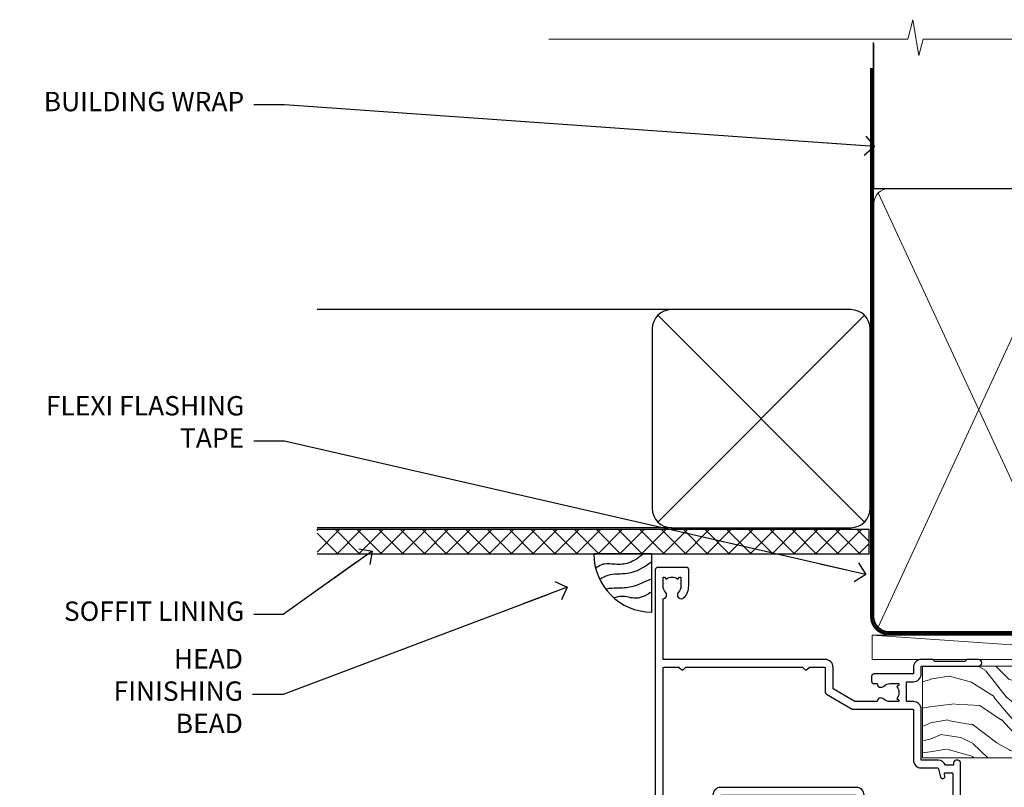
# Model space of a CAD drawing. Units: millimetres. Extents: x 0 to 11353, y -841 to 1143.
# Drawn here: x 4204 to 4407, y 984 to 1143 of the extents above; entities that cross this region are included whole.
import ezdxf
from ezdxf import colors
from ezdxf.entities.mleader import LeaderData, LeaderLine
from ezdxf.math import Vec2, Vec3

# ---------------------------------------------------------------- set-up
doc = ezdxf.new("R2010")
doc.units = ezdxf.units.MM
doc.linetypes.add('CENTER', pattern=[2, 1.25, -0.25, 0.25, -0.25])
doc.linetypes.add('Dashed', pattern=[564.4444465637206, 282.2222232818604, -282.2222232818602])
doc.layers.add('Aluminium Systems Ltd Joinery Detail', color=7, linetype='Continuous')
doc.layers.add('Aluminium Systems Ltd Notes', color=7, linetype='Continuous')
doc.styles.get("Standard").update_dxf_attribs({"font": 'arial.ttf'})

# ---------------------------------------------------------------- blocks, each defined once
blk = doc.blocks.new('_Open90')
at = {"color": 0, "linetype": 'ByBlock', "lineweight": -2}
for p, q in [((0, 0), (-2.439666651745029, 0)), ((-0.5, 0.5), (0, 0)), ((0, 0), (-0.5, -0.5))]:
    blk.add_line(p, q, dxfattribs=at)
blk = doc.blocks.new('WS10G75Csk')
at = {"linetype": 'CENTER'}
blk.add_line((-3.552713678800501e-15, 1.5), (8.063310919100374e-14, -76.5), dxfattribs=at)
for p, q in [((-4.299999999999986, -0.5), (4.299999999999979, -0.5)), ((-1.750000000000004, -3.538971661115241), (1.749999999999996, -3.538971661115241)), ((-2.399999999999782, -25.95520833333329), (0.8749999999999964, -25.00000000000001)), ((-2.399999999999782, -28.75520833333327), (2.400000000000201, -27.35520833333327)), ((-1.750000000000259, -28.27054350069149), (1.750000000000139, -26.87054350069101)), ((-1.749999999999321, -29.23987316597536), (1.750000000000139, -27.83987316597526)), ((-2.399999999999782, -31.55520833333327), (2.400000000000201, -30.15520833333326)), ((-1.750000000000259, -31.07054350069149), (1.750000000000139, -29.67054350069101)), ((-1.74999999999935, -32.03987316597536), (1.750000000000139, -30.63987316597526)), ((-1.750000000000259, -33.87054350069147), (1.750000000000139, -32.47054350069099)), ((-2.39999999999981, -34.35520833333325), (2.400000000000201, -32.95520833333325)), ((-1.74999999999935, -34.83987316597534), (1.750000000000139, -33.43987316597524)), ((-2.399999999999611, -37.15520833333319), (2.400000000000372, -35.75520833333319)), ((-1.750000000000089, -36.67054350069141), (1.750000000000309, -35.27054350069093)), ((-1.749999999999179, -37.63987316597528), (1.750000000000309, -36.23987316597518)), ((-2.399999999999611, -39.95520833333318), (2.400000000000372, -38.55520833333317)), ((-1.750000000000089, -39.47054350069139), (1.750000000000309, -38.07054350069092)), ((-1.749999999999179, -40.43987316597526), (1.750000000000309, -39.03987316597517)), ((-2.399999999999441, -42.75520833333312), (2.400000000000542, -41.35520833333311)), ((-1.749999999999918, -42.27054350069133), (1.75000000000048, -40.87054350069086)), ((-1.74999999999898, -43.2398731659752), (1.75000000000048, -41.83987316597511)), ((-2.399999999999441, -45.55520833333311), (2.400000000000542, -44.15520833333311)), ((-1.749999999999918, -45.07054350069133), (1.75000000000048, -43.67054350069085)), ((-1.749999999999009, -46.0398731659752), (1.75000000000048, -44.6398731659751)), ((-1.749999999999918, -47.87054350069131), (1.75000000000048, -46.47054350069084)), ((-2.399999999999469, -48.3552083333331), (2.400000000000542, -46.95520833333309)), ((-1.749999999999009, -48.83987316597518), (1.75000000000048, -47.43987316597509)), ((-2.39999999999927, -51.15520833333304), (2.400000000000713, -49.75520833333303)), ((-1.749999999999748, -50.67054350069125), (1.75000000000065, -49.27054350069078)), ((-1.749999999998838, -51.63987316597512), (1.75000000000065, -50.23987316597503)), ((-2.39999999999927, -53.95520833333302), (2.400000000000713, -52.55520833333301)), ((-1.749999999999748, -53.47054350069124), (1.75000000000065, -52.07054350069076)), ((-1.749999999998838, -54.43987316597511), (1.75000000000065, -53.03987316597501)), ((-1.749999999999549, -56.27054350069116), (1.750000000000849, -54.87054350069069)), ((-2.3999999999991, -56.75520833333294), (2.400000000000912, -55.35520833333294)), ((-1.749999999998639, -57.23987316597503), (1.750000000000821, -55.83987316597494)), ((-2.3999999999991, -59.55520833333294), (2.400000000000883, -58.15520833333294)), ((-1.749999999999577, -59.07054350069116), (1.750000000000821, -57.67054350069068)), ((-1.749999999998639, -60.03987316597503), (1.750000000000821, -58.63987316597493)), ((-2.3999999999991, -62.35520833333293), (2.400000000000883, -60.95520833333292)), ((-1.749999999999577, -61.87054350069114), (1.750000000000821, -60.47054350069067)), ((-1.749999999998668, -62.83987316597501), (1.750000000000821, -61.43987316597492)), ((-2.399999999998929, -65.15520833333287), (2.400000000001054, -63.75520833333286)), ((-1.749999999999378, -64.67054350069108), (1.750000000000991, -63.27054350069061)), ((-1.749999999998469, -65.63987316597496), (1.750000000000991, -64.23987316597486)), ((-2.399999999998929, -67.95520833333285), (2.400000000001054, -66.55520833333284)), ((-1.749999999999378, -67.47054350069106), (1.750000000000991, -66.07054350069059)), ((-1.749999999998469, -68.43987316597494), (1.750000000000991, -67.03987316597484)), ((-1.313985900019194, -70.09613786069895), (1.629463898622472, -68.918757941242)), ((-1.668317768355625, -70.54180101577019), (2.077115195077166, -69.44938306810228)), ((-1.079397868451739, -70.9716323133562), (1.338553068846888, -70.00445193843652)), ((-0.2665186709056435, -72.93294294568062), (0.9009437932724573, -72.59243306029533))]:
    blk.add_line(p, q)
blk.add_lwpolyline([(-1.079397868451739, -70.9716323133562), (-1.668317768355625, -70.54180101577019), (-1.313985900019194, -70.09613786069895), (-1.749999999998497, -68.46891108675973), (-1.749999999998497, -68.43987316597473), (-2.39999999999856, -67.95520833333273), (-1.749999999998725, -67.47054350069067), (-1.749999999998668, -65.63987316597479), (-2.39999999999873, -65.15520833333281), (-1.749999999998895, -64.67054350069073), (-1.749999999998668, -62.83987316597479), (-2.39999999999873, -62.35520833333281), (-1.749999999998895, -61.87054350069074), (-1.749999999998838, -60.03987316597487), (-2.399999999998929, -59.55520833333289), (-1.749999999999094, -59.07054350069082), (-1.749999999998838, -57.23987316597488), (-2.399999999998929, -56.75520833333289), (-1.749999999999094, -56.27054350069082), (-1.749999999999009, -54.43987316597494), (-2.3999999999991, -53.95520833333296), (-1.749999999999265, -53.47054350069089), (-1.749999999999009, -51.63987316597496), (-2.3999999999991, -51.15520833333296), (-1.749999999999265, -50.6705435006909), (-1.749999999999208, -48.83987316597502), (-2.39999999999927, -48.35520833333304), (-1.749999999999435, -47.87054350069097), (-1.749999999999179, -46.03987316597503), (-2.39999999999927, -45.55520833333304), (-1.749999999999464, -45.07054350069097), (-1.749999999999378, -43.2398731659751), (-2.399999999999441, -42.75520833333312), (-1.749999999999634, -42.27054350069105), (-1.749999999999378, -40.43987316597511), (-2.399999999999441, -39.95520833333312), (-1.749999999999634, -39.47054350069105), (-1.749999999999577, -37.63987316597517), (-2.399999999999611, -37.15520833333319), (-1.749999999999805, -36.67054350069112), (-1.749999999999549, -34.83987316597518), (-2.399999999999611, -34.3552083333332), (-1.749999999999805, -33.87054350069113), (-1.749999999999748, -32.03987316597525), (-2.399999999999782, -31.55520833333327), (-1.749999999999975, -31.07054350069119), (-1.749999999999748, -29.23987316597525), (-2.399999999999782, -28.75520833333327), (-1.749999999999975, -28.2705435006912), (-1.749999999999719, -26.43987316597527), (-2.399999999999782, -25.95520833333329), (-1.749999999999975, -25.47054350069122), (-1.750000000000004, -3.538971661115241), (-4.299999999999986, -0.5), (-3.880450184411362, 0), (3.880450184411355, 0), (4.299999999999979, -0.5), (1.749999999999996, -3.538971661115241), (1.749999999999968, -26.87054350069107), (2.400000000000031, -27.35520833333332), (1.749999999999968, -27.83987316597531), (1.750000000000139, -29.67054350069101), (2.400000000000201, -30.15520833333326), (1.750000000000139, -30.63987316597525), (1.750000000000139, -32.47054350069099), (2.400000000000201, -32.95520833333325), (1.750000000000139, -33.43987316597524), (1.750000000000309, -35.27054350069094), (2.400000000000372, -35.75520833333319), (1.750000000000309, -36.23987316597518), (1.750000000000309, -38.07054350069092), (2.400000000000372, -38.55520833333317), (1.750000000000309, -39.03987316597516), (1.75000000000048, -40.87054350069086), (2.400000000000542, -41.35520833333311), (1.75000000000048, -41.83987316597511), (1.75000000000048, -43.67054350069084), (2.400000000000542, -44.15520833333309), (1.75000000000048, -44.63987316597508), (1.75000000000065, -46.47054350069079), (2.400000000000713, -46.95520833333303), (1.75000000000065, -47.43987316597503), (1.75000000000065, -49.27054350069076), (2.400000000000713, -49.75520833333302), (1.75000000000065, -50.23987316597501), (1.750000000000849, -52.07054350069072), (2.400000000000912, -52.55520833333296), (1.750000000000849, -53.03987316597495), (1.750000000000849, -54.87054350069069), (2.400000000000912, -55.35520833333294), (1.750000000000849, -55.83987316597494), (1.75000000000102, -57.67054350069064), (2.400000000001082, -58.15520833333288), (1.75000000000102, -58.63987316597488), (1.75000000000102, -60.47054350069061), (2.400000000001082, -60.95520833333286), (1.75000000000102, -61.43987316597484), (1.75000000000119, -63.27054350069055), (2.400000000001253, -63.7552083333328), (1.75000000000119, -64.2398731659748), (1.75000000000119, -66.07054350069053), (2.400000000001253, -66.55520833333279), (1.75000000000119, -67.03987316597478), (1.750000000001332, -68.46891108674984), (1.629463898622472, -68.918757941242), (2.077115195077166, -69.44938306810228), (1.338553068846888, -70.00445193843652), (0.7891405777295937, -72.05488726959922), (0.9009437932724573, -72.59243306029532), (0.4982297479540101, -73.14058126679373), (8.171241461241152e-14, -75.00000000000001)], close=True)
for points in [[(-1.749999999999975, -25.47054350069122), (0.874999999999968, -25.00000000000001), (-1.749999999999719, -26.43987316597527)], [(0.7891405777295937, -72.05488726959922), (-0.2665186709056435, -72.93294294568062), (0.4982297479540101, -73.14058126679373)]]:
    blk.add_lwpolyline(points)
blk = doc.blocks.new('Plywood Sheet CC AL40 Liner')
at = {"layer": 'Aluminium Systems Ltd Joinery Detail', "lineweight": 5}
h = blk.add_hatch(dxfattribs=at)
h.set_pattern_fill('HONEY', color=256, scale=0.2211125000000359, angle=360, style=0)
h.set_pattern_definition([(0, (-466.8449664732189, -268.0209684003912), (1.053048281250171, 0.6079775633750983), [0.7020321875001139, -1.404064375000228]), (120, (-466.8449664732189, -268.0209684003912), (-1.053048155438884, 0.6079777812866397), [0.7020321875001017, -1.404064375000203]), (59.99999999999994, (-466.8449664732189, -268.0209684003912), (1.258112869470804e-07, 1.215955344661738), [-1.404064375000228, 0.7020321875001139])])
edge = h.paths.add_edge_path()
edge.add_arc((53.48498641536213, 2.930632996623899), 2.5, 180.0000000000001, 360.00000000000006, ccw=False)
edge.add_arc((53.48498641536213, 2.930632996623899), 2.5, 0, 180.0000000000001, ccw=False)
h = blk.add_hatch(dxfattribs=at)
h.set_pattern_fill('NET', color=256, scale=0.4422249999999999, angle=225, style=0)
h.set_pattern_definition([(315, (-1834.304217926471, 4373.742029692472), (-0.9928234407849511, -0.9928234407849515), []), (225, (-1834.304217926471, 4373.742029692472), (-0.9928234407849515, 0.9928234407849511), [])])
edge = h.paths.add_edge_path()
edge.add_line((65.08479039628725, 5.493939559484716), (54.34185357651046, 5.500494018391691))
edge.add_arc((53.5054550496248, 3.035632060506032), 2.602903564714436, 283.05461229937526, 431.25644836746125, ccw=False)
edge.add_line((54.09339809187946, 0.5), (65.12940596106779, 0.5))
edge.add_arc((67.03355208893078, 3.014180606627633), 3.153866927914105, 128.1626499734255, 232.8610770962096, ccw=False)
h = blk.add_hatch(dxfattribs=at)
h.set_pattern_fill('WOOD-3', color=256, scale=97.5, angle=30, style=0, pattern_type=2)
h.set_pattern_definition([(4.763599999999835, (491.3751157851943, -7171.838047056802), (-330.0000283895876, -29.9997459798375), [3.612479999999951, -357.6353699999959]), (348.6901, (494.9751157851938, -7171.538047056801), (120.0000225669286, -29.9999289648483), [4.58912999999999, -148.3814699999997]), (314.9999999999999, (499.4751157851938, -7172.438047056798), (-3.306523113702664e-14, -30.00000928346856), [3.39411, -39.03228]), (313.1523999999999, (501.8751157851943, -7174.838047056802), (420.0000850164654, -449.9999261252569), [6.579509999999999, -651.37185]), (347.0054000000001, (506.3751157851943, -7179.638047056803), (-270.0000230324819, 59.99992732735074), [4.002509999999999, -396.2474099999998]), (360, (510.2751157851949, -7180.538047056801), (29.99999999999997, -30.00000000000003), [7.5, -22.5]), (9.462299999999765, (517.7751157851949, -7180.538047056801), (-150.0000232108592, -29.99994417607295), [3.649649999999993, -178.8332099999998]), (5.710599999999713, (491.3751157851943, -7179.938047056798), (-269.9999827048756, -30.00003943998845), [3.014969999999958, -298.4813099999965]), (360, (494.3751157851943, -7179.638047056803), (29.99999999999997, -30.00000000000003), [4.5, -25.5]), (331.6992, (498.8751157851943, -7179.638047056803), (329.9998535928922, -180.0002662262795), [4.429439999999992, -438.5152499999991]), (307.8749999999999, (502.7751157851949, -7181.7380470568), (-120.0000559467582, 149.9999729816166), [6.841049999999986, -335.2115699999996]), (320.7106, (506.9751157851938, -7187.138047056803), (180.0000191874755, -149.9999889572949), [4.263809999999983, -422.1163199999984]), (353.6597999999999, (510.2751157851949, -7189.838047056802), (239.9999820781927, -30.00004736879107), [5.43324, -266.22831]), (11.88869999999988, (515.6751157851927, -7190.438047056798), (-419.9999190314803, -90.00031605746501), [5.82494999999993, -576.669689999991]), (6.709799999999706, (491.3751157851943, -7189.2380470568), (270.0000299325391, 29.99981643732056), [5.135159999999987, -508.3820999999991]), (356.6335, (496.4751157851938, -7188.638047056803), (479.999979659061, -30.00032890063538), [5.10881999999993, -505.7727899999929]), (326.3098999999999, (501.5751157851932, -7188.938047056798), (-59.99998673313475, 30.00004003521583), [5.408339999999997, -102.75822]), (312.5103999999999, (506.0751157851932, -7191.938047056798), (299.9997215504041, -330.0002602161362), [4.883640000000001, -483.48096]), (345.0686, (509.3751157851943, -7195.538047056801), (330.0000160477658, -89.99990861934462), [4.657259999999933, -461.0679899999935]), (360, (513.8751157851943, -7196.7380470568), (29.99999999999997, -30.00000000000003), [3.6, -26.4]), (12.99459999999981, (517.4751157851938, -7196.7380470568), (270.0000230324819, 59.99992732735004), [4.002509999999988, -396.2474099999986]), (360, (500.6751157851927, -7166.7380470568), (29.99999999999997, -30.00000000000003), [0, -30]), (136.8475999999999, (504.8751157851943, -7171.2380470568), (449.9999261252561, -420.0000850164664), [6.579509999999987, -651.3718499999991]), (153.4348999999999, (500.0751157851932, -7196.7380470568), (-29.99997473822719, 30.00003928189145), [2.683289999999969, -64.39874999999903]), (171.8698999999998, (497.6751157851927, -7195.538047056801), (-179.9999932938336, 29.99998067446644), [4.242629999999988, -207.8893799999995]), (203.1985999999998, (493.4751157851938, -7194.938047056798), (-149.9999919200123, -60.00003975794547), [2.284739999999973, -226.1884499999972]), (333.4349, (504.8751157851943, -7171.2380470568), (29.9999747382272, -30.00003928189145), [3.354089999999999, -63.72794999999999]), (353.2901999999999, (507.8751157851943, -7172.7380470568), (-270.0000299325392, 29.99981643732125), [5.135160000000001, -508.3821000000002]), (10.12469999999981, (512.9751157851938, -7173.338047056802), (509.9999636894718, 90.00025765850859), [8.532869999999988, -844.7548799999987]), (10.30479999999971, (491.3751157851943, -7168.538047056801), (180.0000288254371, 29.99984626607953), [3.354089999999962, -332.0560799999968]), (344.4759, (494.6751157851927, -7167.938047056798), (-330.0000307388759, 89.99993332816857), [5.604449999999995, -554.8417799999994]), (317.1211, (500.0751157851932, -7169.438047056798), (-390.0000237882238, 359.9999925974296), [5.731499999999944, -567.4176899999928]), (325.3047999999999, (504.2751157851949, -7173.338047056802), (299.9998277696255, -210.000258287834), [4.743419999999994, -469.5982199999992]), (350.5377, (508.1751157851927, -7176.038047056801), (150.0000232108592, -29.99994417607323), [5.474489999999992, -177.0083999999998]), (6.581899999999838, (513.5751157851932, -7176.938047056798), (-510.0000431378999, -59.99960101098861), [7.851749999999984, -777.323399999998]), (8.130099999999889, (491.3751157851943, -7176.038047056801), (-179.9999932938336, -29.99998067446629), [4.242629999999987, -207.8893799999994]), (348.6901, (495.5751157851932, -7175.438047056798), (120.0000225669286, -29.9999289648483), [4.58912999999999, -148.3814699999997]), (317.4895999999999, (500.0751157851932, -7176.338047056802), (-330.0002602161357, 299.9997215504046), [4.88364, -483.4809599999999]), (314.9999999999999, (503.6751157851927, -7179.638047056803), (-3.306523113702664e-14, -30.00000928346856), [5.51544, -36.91098]), (342.646, (507.5751157851932, -7183.538047056801), (-390.0000605729049, 119.999835067774), [5.028929999999928, -497.8627199999929]), (3.366499999999665, (512.3751157851943, -7185.038047056801), (-479.999979659061, -30.00032890063396), [5.108819999999981, -505.7727899999983]), (17.10269999999988, (517.4751157851938, -7184.7380470568), (300.0000519287099, 89.99986480290859), [4.080449999999997, -403.9636799999997]), (8.746199999999785, (491.3751157851943, -7183.538047056801), (209.9999800906905, 30.00012591172568), [3.945869999999955, -390.6425099999942]), (345.0686, (495.2751157851949, -7182.938047056798), (330.0000160477658, -89.99990861934462), [4.657259999999933, -461.0679899999935]), (327.9946, (499.7751157851949, -7184.138047056803), (-149.9999683436264, 90.000033161331), [5.66039999999999, -277.3590599999995]), (310.1009, (504.5751157851932, -7187.138047056803), (-329.9999417935546, 390.0000578863894), [7.451849999999999, -737.7326999999999]), (344.0546, (509.3751157851943, -7192.838047056802), (-120.0000037995646, 29.99999667889151), [4.368060000000001, -214.03524]), (6.0089999999998, (513.5751157851932, -7194.038047056801), (299.9999925271812, 29.99997952445504), [5.731499999999953, -567.4176899999941]), (23.19859999999977, (519.2751157851949, -7193.438047056798), (149.9999919200123, 60.00003975794549), [2.284739999999997, -226.1884499999996]), (9.462299999999765, (491.3751157851943, -7192.538047056801), (-150.0000232108592, -29.99994417607295), [3.649649999999993, -178.8332099999998]), (349.9919999999998, (494.9751157851938, -7191.938047056798), (329.9999866372434, -60.00010416469986), [5.178809999999972, -512.7014999999965]), (322.5946, (500.0751157851932, -7192.838047056802), (389.9997739494009, -300.000298578452), [6.42026999999999, -635.6077499999994]), (330.9453999999999, (505.1751157851927, -7166.7380470568), (210.0000115370904, -120.0000008159787), [3.08868, -305.78022]), (349.2156999999999, (507.8751157851943, -7168.2380470568), (-479.999985110828, 90.00001649037998), [6.413279999999983, -634.9134899999983]), (7.124999999999709, (514.1751157851927, -7169.438047056798), (-210.0000113953586, -29.99994845681877), [7.256039999999998, -234.6117])])
h.paths.add_polyline_path([(89.43595614589964, -18.01406915317057), (87.55661817506194, -19.78105676352425), (-11.59255470861234, -19.78105546873849), (-11.59255600565939, -0.9003461955435341), (66.81695683255384, -0.9003474903292954), (68.18031504351717, -7.554294866949931), (79.06123992329236, -7.573135174356139), (79.06123992329236, -0.6998236524850654), (88.99861467612214, -0.6998236524850654), (89.43595614589782, -1.116217091985163)])
blk.add_line((-21.99734770802957, 5.500494018389873), (50.28601642387008, 0.5), dxfattribs=at)
for points in [[(-21.99734770802957, 5.500494018389873), (50.28601642386189, 5.500494018389873), (50.28601642387008, 0.5), (-21.99734770803366, 0.5)], [(88.99861467612214, -0.6998236524850654), (79.06123992329236, -0.6998236524850654), (79.06123992329236, -7.573135174356139), (68.18406239081656, -7.573135174356139), (66.81695702405648, -0.9003468429364148), (-11.59255619716205, -0.9003468429364148), (-11.59255509161764, -19.78105676352061), (87.55661817506194, -19.78105676352425), (89.43595614589964, -18.01406915317057), (89.43595614589782, -1.116217091985163)]]:
    blk.add_lwpolyline(points, close=True, dxfattribs=at)
blk.add_lwpolyline([(54.06804747243274, 5.505638252507197), (65.08479039628725, 5.493939559484716, 0.4915106188759529), (65.12940596106779, 0.5), (54.09339809187946, 0.5, 0.8101017670941715)], format="xyb", close=True, dxfattribs=at)
at = {"layer": 'Aluminium Systems Ltd Joinery Detail', "lineweight": 5, "ltscale": 0.12}
blk.add_circle((53.48498641536213, 2.930632996623899), 2.5, dxfattribs=at)
at = {"layer": 'Aluminium Systems Ltd Joinery Detail', "rotation": 180}
blk.add_blockref('WS10G75Csk', (47.70825998877308, -19.78452526860929, -1), dxfattribs=at)
blk = doc.blocks.new('90mm Framing Head CC')
at = {"layer": 'Aluminium Systems Ltd Joinery Detail'}
h = blk.add_hatch(dxfattribs=at)
h.set_pattern_fill('AR-SAND', color=0, scale=0.15)
h.set_pattern_definition([(37.50000000000001, (61.66049999999956, 88.74500000000046), (-0.2400046943976069, 7.341198559940135), [0, -5.791200000000001, 0, -6.476999999999999, 0, -6.191249999999999]), (7.499999999999991, (61.66049999999956, 88.74500000000046), (6.74284924707004, 10.75237650852531), [0, -3.124199999999989, 0, -5.219699999999978, 0, -2.000249999999989]), (327.5, (56.97419999999948, 88.74500000000046), (11.86488555362187, 0.02155777017818536), [0, -1.905, 0, -6.858, 0, -8.9535]), (317.5, (56.97419999999948, 88.74500000000046), (11.45334678708446, 3.343939848858243), [0, -0.9524999999999999, 0, -4.495799999999999, 0, -5.1435])])
h.paths.add_polyline_path([(180.6136284965058, 88.77083214757897), (171.1136391138482, 88.77083214757897), (171.1136391138488, -47.32775725855242), (180.6136284965063, -47.32775725855242)])
at = {"layer": 'Aluminium Systems Ltd Joinery Detail', "color": 0, "linetype": 'Dashed'}
blk.add_line((79.90702482397342, 57.89869373908152), (79.9070248239733, 87.85823313036201), dxfattribs=at)
at = {"layer": 'Aluminium Systems Ltd Joinery Detail', "color": 0}
for p, q in [((168.8134264280377, 57.89869373908152), (168.8134264280376, 88.77083214757897)), ((79.90872482396975, 57.89869373908152), (168.8134264280374, 57.89869373908152))]:
    blk.add_line(p, q, dxfattribs=at)
at = {"layer": 'Aluminium Systems Ltd Joinery Detail', "color": 0, "lineweight": 5}
for p, q in [((80.79699455334861, -32.57602347560749), (122.244289406273, 57.10360253296733)), ((80.79699455334861, 57.00872400970513), (122.3435558966332, -32.5760234756093)), ((124.1251953553808, -32.57602347560749), (167.9234566986624, 57.00872400970741)), ((124.156780866489, 56.83465201547335), (167.9234566986624, -32.57602347560749))]:
    blk.add_line(p, q, dxfattribs=at)
at = {"layer": 'Aluminium Systems Ltd Joinery Detail', "color": 0, "linetype": 'Continuous', "lineweight": 5, "ltscale": 0.12}
blk.add_lwpolyline([(182.9879480272294, 88.77083214757897), (90.07936763175945, 88.77083214757897), (89.17565722327396, 85.33692842854236), (87.90906395990584, 92.75495333630408), (86.87170076539456, 88.77083214757897), (12.7762905931898, 88.77083214757897)], dxfattribs=at)
at = {"layer": 'Aluminium Systems Ltd Joinery Detail', "color": 0, "linetype": 'Dashed', "lineweight": 5, "ltscale": 0.01, "const_width": 0.25, "elevation": 0.25}
blk.add_lwpolyline([(79.76741611105064, 88.09570524321919), (79.76838801660631, -30.42770456154437, 0.4175702237706115), (82.91930208207407, -33.61188268707599), (165.3356062361571, -33.6039375219865, 0.8591327104487766), (165.4728671864981, -33.94403179512517, 0.00905533045714731)], format="xyb", dxfattribs=at)
at = {"layer": 'Aluminium Systems Ltd Joinery Detail', "color": 0, "lineweight": 5, "elevation": 1.000000000000014}
blk.add_lwpolyline([(171.1136391138482, 88.77083214757897), (171.1136391138488, -47.32775725855242), (180.6136284965063, -47.32775725855242), (180.6136284965058, 88.77083214757897)], dxfattribs=at)
at = {"layer": 'Aluminium Systems Ltd Joinery Detail', "color": 0, "linetype": 'CENTER', "lineweight": 5, "ltscale": 3, "const_width": 0.5, "elevation": 0.5}
blk.add_lwpolyline([(79.36830193081079, 82.75883188046976), (79.36883064616336, -30.42744648484802, 0.4209157528546889), (82.93271877258235, -33.99656746675862), (165.7748797079018, -33.99656746675862)], format="xyb", dxfattribs=at)
at = {"layer": 'Aluminium Systems Ltd Joinery Detail', "color": 0, "lineweight": 5}
blk.add_lwpolyline([(79.90702482397336, -28.31915385572245), (79.90702482397336, 54.86014701894567, -0.4142135623730941), (82.9455715441083, 57.89869373908152), (120.1949789058728, 57.89869373908152, -0.4142135623730958), (123.2335256260087, 54.86014701894567), (123.2335256260087, -28.31915385572245), (123.2335256260082, -30.42744648484802, -0.4142135623730958), (120.1949789058728, -33.46599320498387), (82.9455715441083, -33.46599320498387, -0.4142135623730941), (79.9070248239729, -30.42744648484802)], format="xyb", close=True, dxfattribs=at)
for points in [[(168.8134264280378, -28.5274391957231), (168.8134264280377, 54.86014701894703, 0.4142135623732923), (165.774879707902, 57.89869373908152), (126.2737723461404, 57.89869373908152, 0.3681854241386793), (123.2352256260055, 54.65186167894592), (123.2352256260055, -28.5274391957231)], [(168.8134264280378, 52.7518543898201), (168.8134264280378, -30.42744648484802, -0.4142135623730958), (165.7748797079024, -33.46599320498387), (126.2737723461409, -33.46599320498387, -0.4142135623730941), (123.2352256260055, -30.42744648484802), (123.2352256260055, 52.75185438982101)]]:
    blk.add_lwpolyline(points, format="xyb", dxfattribs=at)
blk = doc.blocks.new('A911-22246')
at = {"flags": 128}
for points in [[(1.599999907756143, 3.850000066711843), (1.599999907756143, 2.000000066711934), (1.897665590078674, 2.000000066711934), (2.260842829836207, 2.432817846941404, 0.3639702342660893), (4.639156985675896, 2.432817846941404), (5.00233422543343, 2.000000066711934), (5.299999907755961, 2.000000066711934), (5.299999907755961, 3.850000066712298, 0.1952598447289395), (4.776415002095661, 5.139621327978873, -0.9999999999997503), (5.92358481341617, 6.254969445829076, -0.1952598447287977), (6.899999907756325, 3.850000066711843), (6.899999907756325, 0.5000000667127296, -0.414213562373095), (6.399999907756325, 6.671272956282337e-08), (0.4999999077562336, 6.671272956282337e-08, -0.414213562373095), (-9.224376640304399e-08, 0.5000000667127296), (-9.224376640304399e-08, 54.50000006671273, -0.414213562373095), (0.4999999077562336, 55.00000006671273), (2.12264963856606, 55.00000006671273, -0.2679491924312145), (2.29585471932333, 54.90000006671271), (2.873204988513322, 53.90000006671293, -0.5773502691900039), (2.699999907756506, 53.60000006671275), (1.399999907756325, 53.60000006671275), (1.399999907756325, 50.00000006671273), (12.09999990775614, 50.00000006671273), (12.09999990775614, 53.60000006671275), (10.79999990775596, 53.60000006671275, -0.5773502691900038), (10.62679482699915, 53.90000006671293), (11.20414509618914, 54.90000006671271, -0.2679491924312142), (11.37735017694641, 55.00000006671273), (14.39999990775632, 55.00000006671273, -0.414213562373095), (14.59999990775614, 54.8000000667128), (14.59999990775614, 51.60000006671275, -0.414213562373095), (14.39999990775632, 51.40000006671271), (13.49999990775623, 51.40000006671271), (13.49999990775623, 47.00000006671273), (41.49999990775623, 47.00000006671274), (41.49999990775623, 51.40000006671271), (40.59999990775614, 51.40000006671271, -0.414213562373095), (40.39999990775632, 51.60000006671276), (40.39999990775632, 54.8000000667128, -0.414213562373095), (40.59999990775614, 55.00000006671285), (43.62264963856606, 55.00000006671285, -0.2679491924312223), (43.79585471932333, 54.90000006671271), (44.37320498851332, 53.90000006671294, -0.5773502691900039), (44.19999990775651, 53.60000006671276), (42.89999990775632, 53.60000006671276), (42.89999990775632, 50.00000006671274), (53.59999990775614, 50.00000006671274), (53.59999990775614, 53.60000006671276), (52.29999990775596, 53.60000006671276, -0.5773502691900126), (52.12679482699915, 53.90000006671294), (52.70414509618914, 54.90000006671271, -0.2679491924312146), (52.87735017694641, 55.00000006671274), (61.39999990775632, 55.00000006671274), (61.39999990775632, 65.00000006671274), (59.49999990775623, 65.00000006671274, -0.414213562373095), (58.99999990775623, 65.50000006671274), (58.99999990775623, 66.7500000667124, -0.9999999999999999), (59.99999990775623, 66.7500000667124), (59.99999990775623, 66.00000006671274), (61.49999990775623, 66.00000006671274), (61.49999990775623, 66.7500000667124, -0.2982166266986662), (61.79999990775642, 67.20825763620797), (61.79999990775642, 70.29174249721706, -0.2982166266987223), (61.49999990775578, 70.75000006671263), (61.49999990775578, 71.50000006671274), (59.99999990775623, 71.50000006671274), (59.99999990775623, 70.75000006671263, -0.9999999999999999), (58.99999990775623, 70.75000006671263), (58.99999990775623, 72.00000006671274, -0.414213562373095), (59.49999990775623, 72.50000006671274), (62.49999990775623, 72.50000006671274, -0.414213562373095), (62.99999990775623, 72.00000006671274), (62.99999990775623, 40.30000006671155, -0.4142135623731533), (62.49999990775623, 39.80000006671155), (62.09999990775614, 39.80000006671167, -0.414213562373095), (61.59999990775614, 40.30000006671167), (61.59999990775614, 40.8000000667128), (59.89845423723764, 40.8000000667128, -0.3056146845808045), (58.41521453981741, 39.80000006671235), (54.89999990775587, 39.8000000667128), (54.89999990775587, 29.3000000667128, -0.414213562373084), (53.29999990775596, 27.7000000667129), (51.89999990775542, 27.7000000667129), (51.89999990775542, 23.60000006671299), (53.29999990775596, 23.60000006671299, -0.4142135623730841), (54.89999990775587, 22.00000006671296), (54.89999990775587, 20.40000006671294), (66.6999999077565, 20.40000006671283, -0.9999999999999999), (66.6999999077565, 19.00000006671296), (64.382842620231, 19.00000006671296, -0.1989123673796253), (64.24142126399371, 19.05857871047564), (63.89999990775632, 19.40000006671294), (57.69999990775696, 19.40000006671294), (57.35857855151815, 19.05857871047539, -0.1989123673791748), (57.21715719528109, 19.00000006671296), (54.89999990775542, 19.00000006671296, -0.414213562373095), (53.29999990775551, 20.60000006671299), (53.29999990775551, 22.00000006671296), (45.14999990775587, 22.00000006671296, -0.414213562373095), (44.64999990775587, 22.50000006671296), (44.64999990775587, 23.50000006671274, -0.4142135623729993), (45.14999990775587, 24.00000006671274), (45.8042686164321, 24.00000006671058, -0.6408239254458283), (47.16037864649061, 24.52358497237179, 0.1952598447289738), (48.44999990775742, 24.00000006671058), (50.29999990775732, 24.00000006671058), (50.29999990775732, 24.29766574903311), (49.86718212752785, 24.66084298879064, 0.3639702342660893), (49.86718212752785, 27.03915714463033), (50.29999990775732, 27.40233438438786), (50.29999990775732, 27.70000006671039), (48.44999990775696, 27.70000006671039, 0.1952598447289398), (47.16037864649061, 27.17641516105009, -0.6408239254469587), (45.80426861643255, 27.7000000667129), (41.20333200743462, 27.70000006671266), (36.69999990775605, 25.10000006671298), (36.69999990775605, 20.60000006671298, -0.414213562373095), (35.09999990775614, 19.00000006671284), (1.599999907756143, 19.00000006671284), (1.599999907756143, 6.495731358036736, -0.6408239254458801), (2.123584813417354, 5.139621327978873, 0.195259844728974)], [(1.599999907756141, 20.8000000667127, 0.4142135623731003), (1.799999907756147, 20.6000000667127), (4.792893126569478, 20.60000006671281, 0.1989123673796488), (4.93431448280678, 20.6585787104755), (5.387867873400094, 21.11213210106881, -0.414213562373095), (5.812131942112185, 21.11213210106881), (6.265685332705495, 20.6585787104755, 0.198912367379659), (6.407106688942802, 20.60000006671281), (30.29289312656939, 20.6000000667127, 0.1989123673796668), (30.4343144828067, 20.6585787104754), (30.88786787340009, 21.11213210106881, -0.414213562373095), (31.31213194211218, 21.11213210106881), (31.76568533270549, 20.6585787104755, 0.1989123673796548), (31.9071066889428, 20.60000006671281), (34.89999990775614, 20.60000006671281, 0.4142135623730898), (35.09999990775614, 20.80000006671281), (35.09999990775614, 25.73508536281808, -0.2679491924310172), (35.34999990775569, 26.16809806471018), (40.65858789576159, 29.23301276860484, -0.131652497587496), (40.90858789576159, 29.30000006671274), (53.09999990775595, 29.3000000667128, 0.4142135623730924), (53.29999990775595, 29.5000000667128), (53.29999990775595, 39.80000006671275, -0.414213562373095), (54.89999990775586, 41.40000006671277), (58.26174914222204, 41.40000006671288, 0.3394542588634333), (58.45493430747985, 41.54823625769242), (58.91533328592632, 43.26646863700903, -0.9999999999999994), (59.78466652958686, 43.03353149641662), (59.6823722039284, 42.65176387573321, 0.4931454260312938), (59.87555736918622, 42.40000006671271), (61.19999990775677, 42.40000006671271, 0.4142135623730928), (61.39999990775677, 42.60000006671271), (61.39999990775677, 53.20000006671272, 0.4142135623730924), (61.19999990775677, 53.40000006671271), (59.76837769221377, 53.40000006671271, 0.4931454260313044), (59.57519252695595, 53.14823625769221), (59.78466652958686, 52.36646863700883, -1), (58.91533328592632, 52.13353149641664), (58.61570382293875, 53.25176387573312, 0.3394542588635145), (58.42251865768091, 53.40000006671271), (55.39999990775605, 53.40000006671271, 0.4142135623730924), (55.19999990775604, 53.20000006671272), (55.19999990775604, 50.00000006671274, -0.4142135623730953), (53.59999990775614, 48.40000006671271), (43.29999990775613, 48.40000006671271, 0.4142135623730911), (43.09999990775614, 48.20000006671272), (43.09999990775614, 47.00000006671274, -0.414213562373095), (41.49999990775623, 45.40000006671271), (13.49999990775623, 45.40000006671271, -0.414213562373095), (11.89999990775632, 47.00000006671273), (11.89999990775632, 48.2000000667127, 0.4142135623730963), (11.69999990775632, 48.40000006671271), (1.799999907756135, 48.40000006671271, 0.414213562373095), (1.599999907756139, 48.2000000667127)]]:
    blk.add_lwpolyline(points, format="xyb", close=True, dxfattribs=at)
blk = doc.blocks.new('AL40 Hinged Door Open Out Head')
at = {"layer": 'Aluminium Systems Ltd Joinery Detail', "xscale": -1, "rotation": 180}
blk.add_blockref('A911-22246', (-119.9999989999824, 20.19999803326846), dxfattribs=at)
blk = doc.blocks.new('Soffit Bead')
blk.add_lwpolyline([(0, -12), (0, 0), (-12, 0)])
blk.add_arc((0, 0), 12, 180, 270)
for points in [[(-1.752698155406733, 0), (-4.78175930300813, -1.867685612462083), (-7.585037737533639, -2.147847434211144), (-10.43144267686557, -2.255602179229754), (-11.62420584279062, -2.979570191222592)], [(0, -1.652435061540018), (-5.062087062184901, -4.065879061410669), (-9.094494902331007, -4.432244850941061), (-10.78713414310914, -5.257160543347709)], [(0, -5.124270169751981), (-5.234596452447477, -6.975253312190034), (-8.727912448022835, -7.14766081833659), (-9.478141574732035, -7.359676099484204), (-9.482641030421746, -7.363169878957706)], [(0, -7.807371565577341), (-3.297747559812706, -9.160306996407598), (-6.295307219849292, -8.773753832134389), (-7.847452039123027, -9.078408257708361)]]:
    blk.add_spline(points, degree=3)
blk = doc.blocks.new('Plywood Sheet CC Soffit Head AL40')
h = blk.add_hatch()
h.set_pattern_fill('ANSI37', color=256)
h.set_pattern_definition([(45, (39.43405128628046, 26.8148065815767), (-2.245064030267288, 2.245064030267288), []), (135, (39.43405128628046, 26.8148065815767), (-2.245064030267288, -2.245064030267288), [])])
h.paths.add_polyline_path([(78.93576475289115, 37.52512011604267), (-35.06895603216071, 37.52512011604267), (-35.06895603216071, 32.52512011604267), (78.93576475289115, 32.52512011604267)])
for p, q in [((38.11057824617933, 82.92944450035793), (-35.06895603216071, 82.92944450035793)), ((35.28215112143334, 39.1010173756149), (77.93900537092554, 81.7578716251046)), ((77.93900537092554, 39.1010173756149), (35.28215112143334, 81.7578716251046)), ((38.11057824617933, 37.92944450035793), (-35.06895603216071, 37.92944450035793))]:
    blk.add_line(p, q)
blk.add_lwpolyline([(34.11057824617933, 41.92944450035793, 0.414213562373095), (38.11057824617933, 37.92944450035793), (75.11057824617933, 37.92944450035793, 0.414213562373095), (79.11057824617933, 41.92944450035793), (79.11057824617933, 78.92944450035793, 0.414213562373095), (75.11057824617933, 82.92944450035793), (38.11057824617933, 82.92944450035793, 0.414213562373095), (34.11057824617933, 78.92944450035793)], format="xyb", close=True)
blk.add_lwpolyline([(-35.06895603216071, 32.52512011604267), (78.93576475289115, 32.52512011604267), (78.93576475289115, 37.52512011604267), (-35.06895603216071, 37.52512011604267)])
at = {"layer": 'Aluminium Systems Ltd Joinery Detail', "color": 0}
blk.add_blockref('Soffit Bead', (34.06438513563671, 32.52512011604267), dxfattribs=at)
blk = doc.blocks.new('Fibre Cement Weatherboard CC Soffit Head Text AL40')
at = {"layer": 'Aluminium Systems Ltd Notes', "color": 3, "lineweight": 5, "ltscale": 0.12}
ml = blk.add_multileader_mtext('Standard', dxfattribs=at)
ml.set_content('BUILDING WRAP', color=3)
ml.set_leader_properties(color=8)
ml.set_arrow_properties(name='OPEN90')
ml.build(insert=Vec2(0, 0))
ml.multileader.update_dxf_attribs({"text_left_attachment_type": 2, "text_right_attachment_type": 2})
ctx = ml.context
ctx.base_point, ctx.plane_origin = Vec3(-135.3369662736905, 88.81561386245085), Vec3(33.31891038061167, 48.29875799868569)
ctx.left_attachment, ctx.right_attachment, ctx.text_align_type = 2, 2, 2
notes = []
notes.append((ctx, [(0, (1, 1, 0), (-80.98823447462019, 88.81561386245085), (-1, 0), 6.291433026901132, [(0, [(40.89458370215016, 80.21162235685188)], 0, [])])]))
ctx.mtext.insert, ctx.mtext.width, ctx.mtext.alignment, ctx.mtext.line_spacing_style, ctx.mtext.flow_direction = Vec3(-89.27966750152132, 91.48228052911509), 46.35746150935847, 3, 2, 5
ml = blk.add_multileader_mtext('Standard', dxfattribs=at)
ml.set_content('FLEXI FLASHING TAPE', color=3)
ml.set_leader_properties(color=8)
ml.set_arrow_properties(name='OPEN90')
ml.build(insert=Vec2(0, 0))
ml.multileader.update_dxf_attribs({"text_left_attachment_type": 2, "text_right_attachment_type": 2})
ctx = ml.context
ctx.base_point, ctx.plane_origin = Vec3(-118.4174574060234, 19.36983027179303), Vec3(-27.37123240583423, -89.97596158091801)
ctx.left_attachment, ctx.right_attachment, ctx.text_align_type = 2, 2, 2
notes.append((ctx, [(0, (1, 1, 0), (-80.98823447462019, 19.36983027179303), (-1, 0), 6.291433026901132, [(0, [(39.06836258617477, -8.129912945429169)], 0, [])])]))
ctx.mtext.insert, ctx.mtext.width, ctx.mtext.alignment, ctx.mtext.line_spacing_style, ctx.mtext.flow_direction = Vec3(-89.27966750152154, 28.70316360512516), 41.67696359775891, 3, 2, 5
ml = blk.add_multileader_mtext('Standard', dxfattribs=at)
ml.set_content('SOFFIT LINING', color=3)
ml.set_leader_properties(color=8)
ml.set_arrow_properties(name='OPEN90')
ml.build(insert=Vec2(0, 0))
ml.multileader.update_dxf_attribs({"text_left_attachment_type": 2, "text_right_attachment_type": 2})
ctx = ml.context
ctx.base_point, ctx.plane_origin = Vec3(-130.7285078835131, -16.35049684972), Vec3(-31.54779345579709, -94.20801777704037)
ctx.left_attachment, ctx.right_attachment, ctx.text_align_type = 2, 2, 2
notes.append((ctx, [(0, (1, 1, 0), (-81.26009901517341, -16.35049684972), (-1, 0), 6.019568486347907, [(0, [(-62.83543482834466, -3.271597434779324)], 0, [])])]))
ctx.mtext.insert, ctx.mtext.width, ctx.mtext.alignment, ctx.mtext.line_spacing_style, ctx.mtext.flow_direction = Vec3(-89.27966750152132, -13.68383018305394), 41.67696359775891, 3, 2, 5
ml = blk.add_multileader_mtext('Standard', dxfattribs=at)
ml.set_content('HEAD FINISHING BEAD', color=3)
ml.set_leader_properties(color=8)
ml.set_arrow_properties(name='OPEN90')
ml.build(insert=Vec2(0, 0))
ml.multileader.update_dxf_attribs({"text_left_attachment_type": 2, "text_right_attachment_type": 2})
ctx = ml.context
ctx.base_point, ctx.plane_origin = Vec3(-118.9949153981455, -32.84973376299604), Vec3(-9.015787532660624, -110.7072546903164)
ctx.left_attachment, ctx.right_attachment, ctx.text_align_type = 2, 2, 2
notes.append((ctx, [(0, (1, 1, 0), (-81.26009901517341, -32.84973376299604), (-1, 0), 6.291433026901132, [(0, [(-22.56777140140767, -10.75257978112495)], 0, [])])]))
ctx.mtext.insert, ctx.mtext.width, ctx.mtext.alignment, ctx.mtext.line_spacing_style, ctx.mtext.flow_direction = Vec3(-89.55153204207386, -23.5164004296621), 41.67696359775891, 3, 2, 5
for ctx, leaders in notes:
    for number, flags, end, landing, length, lines in leaders:
        leader = LeaderData()
        leader.index, (leader.has_last_leader_line, leader.has_dogleg_vector, leader.attachment_direction) = number, flags
        leader.last_leader_point, leader.dogleg_vector, leader.dogleg_length = Vec3(end), Vec3(landing), length
        for number, points, colour, breaks in lines:
            line = LeaderLine()
            line.index, line.vertices, line.color, line.breaks = number, Vec3.list(points), colors.encode_raw_color(colour), breaks
            leader.lines.append(line)
        ctx.leaders.append(leader)
blk = doc.blocks.new('Plywood Sheet CC Soffit Head Text AL40')
at = {"layer": 'Aluminium Systems Ltd Notes'}
blk.add_blockref('Fibre Cement Weatherboard CC Soffit Head Text AL40', (0, -4.547473508864641e-13), dxfattribs=at)

msp = doc.modelspace()

# ---------------------------------------------------------------- block references
at = {"layer": 'Aluminium Systems Ltd Joinery Detail', "color": 0, "linetype": 'Dashed'}
msp.add_blockref('90mm Framing Head CC', (4300.000030175971, 1049.999977675354), dxfattribs=at)
at = {"layer": 'Aluminium Systems Ltd Joinery Detail'}
for name, p in [('Plywood Sheet CC Soffit Head AL40', (4300, 1000)), ('Plywood Sheet CC AL40 Liner', (4401.552388573215, 1010.245377915802, 1.000000000000017))]:
    msp.add_blockref(name, p, dxfattribs=at)
at = {"layer": 'Aluminium Systems Ltd Joinery Detail', "ltscale": 0.1}
msp.add_blockref('AL40 Hinged Door Open Out Head', (4454.759783096855, 1009.545358249186), dxfattribs=at)
at = {"layer": 'Aluminium Systems Ltd Notes'}
for name in ['Plywood Sheet CC Soffit Head Text AL40', 'Fibre Cement Weatherboard CC Soffit Head Text AL40']:
    msp.add_blockref(name, (4339.159480151113, 1036.38506525823), dxfattribs=at)

doc.saveas('drawing.dxf')
